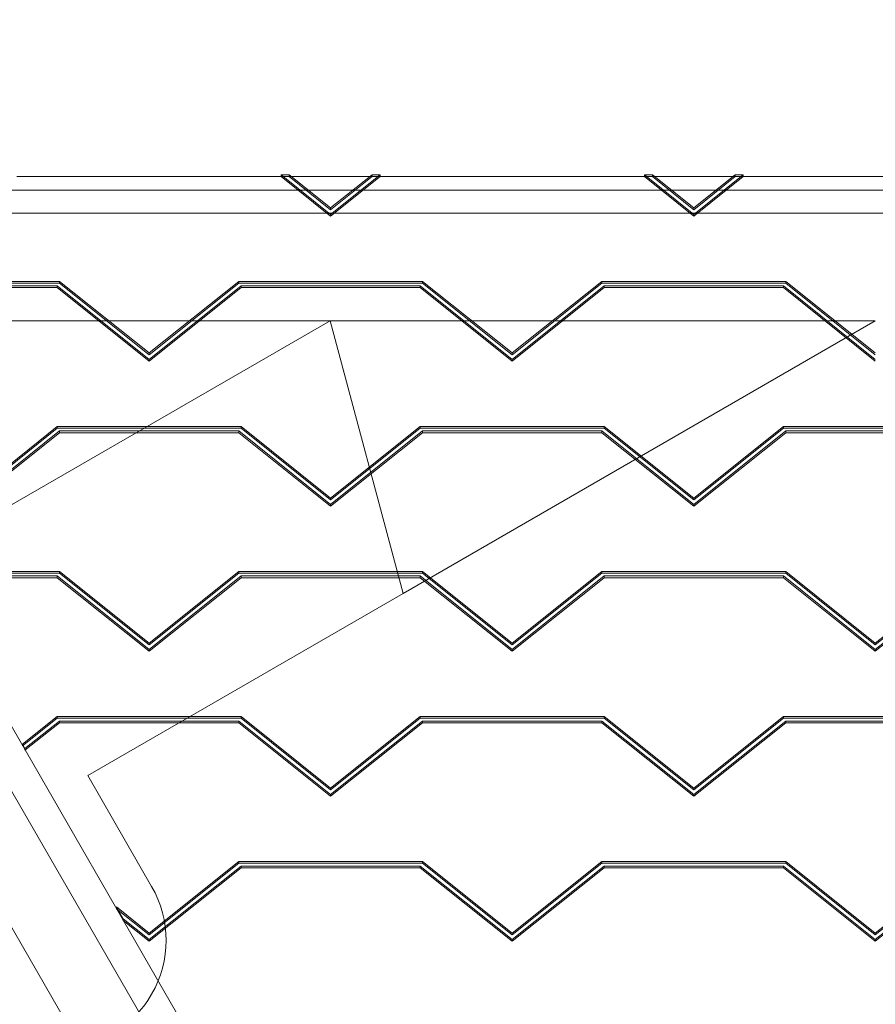
# Model space of a CAD drawing. Extents: x 133 to 657, y -332 to 11.
# Drawn here: x 467 to 485, y -174 to -152 of the extents above; entities that cross this region are included whole.
import ezdxf

# ---------------------------------------------------------------- set-up
doc = ezdxf.new("R2010")
doc.units = 0
doc.header["$MEASUREMENT"] = 0
doc.header["$PDMODE"] = 64
doc.styles.get("Standard").update_dxf_attribs({"font": 'Helvetica LT 57 Condensed_0.ttf'})
doc.dimstyles.new('FEET-METERS', dxfattribs={"dimtxt": 12, "dimasz": 7, "dimexe": 3, "dimexo": 3, "dimgap": 3, "dimtad": 0, "dimtoh": 1, "dimdec": 1, "dimzin": 3, "dimdsep": 46, "dimlunit": 4, "dimtxsty": 'Standard', "dimcen": 0.09, "dimadec": 0, "dimazin": 0, "dimtfac": 2, "dimtdec": 1, "dimtofl": 0, "dimtmove": 0, "dimatfit": 3, "dimfxl": 1, "dimfrac": 2, "dimtolj": 1, "dimtzin": 3, "dimarcsym": 0})

# ---------------------------------------------------------------- blocks, each defined once
blk = doc.blocks.new('*D21')
at = {"color": 0, "lineweight": -2, "transparency": 16777216}
for p, q in [((354.412, -199.071), (354.412, -48.297)), ((656.833, -175.524), (656.833, -48.297)), ((361.412, -51.297), (481.953, -51.297)), ((649.833, -51.297), (600.659, -51.297))]:
    blk.add_line(p, q, dxfattribs=at)
at = {"color": 0, "lineweight": 0, "transparency": 16777216}
for points in [[(361.412, -50.131), (361.412, -52.464), (354.412, -51.297)], [(649.833, -50.131), (649.833, -52.464), (656.833, -51.297)]]:
    blk.add_solid(points, dxfattribs=at)
at = {"layer": 'Defpoints', "color": 0, "lineweight": 0, "transparency": 16777216}
for p in [(354.412, -51.297), (656.833, -178.524), (354.412, -202.071)]:
    blk.add_point(p, dxfattribs=at)
at = {"color": 0, "lineweight": 0, "transparency": 16777216, "insert": (541.306, -51.297), "char_height": 12, "attachment_point": 5}
blk.add_mtext('\\A1;25\'-2 1/2" [7.7M]', dxfattribs=at)
blk = doc.blocks.new('*D22')
at = {"color": 0, "lineweight": -2, "transparency": 16777216}
for p, q in [((486.225, -81.17), (321.834, -81.17)), ((324.834, -88.17), (324.834, -175.89)), ((324.834, -325.406), (324.834, -277.823)), ((458.478, -332.406), (321.834, -332.406))]:
    blk.add_line(p, q, dxfattribs=at)
at = {"color": 0, "lineweight": 0, "transparency": 16777216}
for points in [[(323.667, -88.17), (326, -88.17), (324.834, -81.17)], [(323.667, -325.406), (326, -325.406), (324.834, -332.406)]]:
    blk.add_solid(points, dxfattribs=at)
at = {"layer": 'Defpoints', "color": 0, "lineweight": 0, "transparency": 16777216}
for p in [(489.225, -81.17), (324.834, -332.406), (461.478, -332.406)]:
    blk.add_point(p, dxfattribs=at)
at = {"color": 0, "lineweight": 0, "transparency": 16777216, "insert": (324.834, -226.856), "char_height": 12, "attachment_point": 5, "rotation": 90}
blk.add_mtext('\\A1;20\'-11" [6.4M]', dxfattribs=at)
blk = doc.blocks.new('new block')
at = {"color": 0, "linetype": 'Continuous', "lineweight": 0}
for p, q in [((458.408, -155.255), (485.466, -202.121)), ((459.374, -155.514), (485.466, -200.707)), ((466.554, -155.622), (472.378, -155.622)), ((473.466, -156.453), (472.378, -155.584)), ((472.378, -155.622), (472.378, -155.584)), ((472.378, -155.584), (472.554, -155.584)), ((473.466, -156.491), (472.378, -155.622)), ((472.378, -155.622), (472.554, -155.622)), ((472.378, -155.622), (472.601, -155.622)), ((472.554, -155.584), (473.466, -156.312)), ((472.554, -155.622), (472.554, -155.584)), ((472.554, -155.622), (473.466, -156.35)), ((472.601, -155.622), (474.33, -155.622)), ((474.554, -155.584), (473.466, -156.453)), ((473.466, -156.312), (474.378, -155.584)), ((474.554, -155.622), (473.466, -156.491)), ((473.466, -156.35), (474.378, -155.622)), ((474.33, -155.622), (474.554, -155.622)), ((474.378, -155.584), (474.554, -155.584)), ((474.378, -155.622), (474.378, -155.584)), ((474.378, -155.622), (474.554, -155.622)), ((474.554, -155.622), (474.554, -155.584)), ((474.554, -155.622), (480.378, -155.622)), ((481.466, -156.453), (480.378, -155.584)), ((480.378, -155.622), (480.378, -155.584)), ((480.378, -155.584), (480.554, -155.584)), ((481.466, -156.491), (480.378, -155.622)), ((480.378, -155.622), (480.554, -155.622)), ((480.378, -155.622), (480.601, -155.622)), ((480.554, -155.584), (481.466, -156.312)), ((480.554, -155.622), (480.554, -155.584)), ((480.554, -155.622), (481.466, -156.35)), ((480.601, -155.622), (482.33, -155.622)), ((482.554, -155.584), (481.466, -156.453)), ((481.466, -156.312), (482.378, -155.584)), ((482.554, -155.622), (481.466, -156.491)), ((481.466, -156.35), (482.378, -155.622)), ((482.33, -155.622), (482.554, -155.622)), ((482.378, -155.584), (482.554, -155.584)), ((482.378, -155.622), (482.378, -155.584)), ((482.378, -155.622), (482.554, -155.622)), ((482.554, -155.622), (482.554, -155.584)), ((482.554, -155.622), (488.378, -155.622)), ((511.322, -155.923), (459.61, -155.923)), ((457.109, -156.005), (484.167, -202.871)), ((473.466, -156.35), (473.466, -156.312)), ((481.466, -156.35), (481.466, -156.312)), ((511.033, -156.423), (459.898, -156.423)), ((473.466, -156.491), (473.466, -156.453)), ((481.466, -156.491), (481.466, -156.453)), ((463.44, -157.93), (467.492, -157.93)), ((467.492, -157.968), (463.44, -157.968)), ((467.44, -158.03), (463.492, -158.03)), ((463.492, -158.067), (467.44, -158.067)), ((469.466, -159.648), (467.44, -158.03)), ((467.44, -158.067), (467.44, -158.03)), ((467.44, -158.067), (469.466, -159.685)), ((467.492, -157.93), (469.466, -159.506)), ((467.492, -157.968), (467.492, -157.93)), ((469.466, -159.544), (467.492, -157.968)), ((469.466, -159.506), (471.44, -157.93)), ((471.44, -157.968), (469.466, -159.544)), ((471.492, -158.03), (469.466, -159.648)), ((469.466, -159.685), (471.492, -158.067)), ((471.44, -157.93), (475.492, -157.93)), ((471.44, -157.968), (471.44, -157.93)), ((475.492, -157.968), (471.44, -157.968)), ((475.44, -158.03), (471.492, -158.03)), ((471.492, -158.067), (471.492, -158.03)), ((471.492, -158.067), (475.44, -158.067)), ((477.466, -159.648), (475.44, -158.03)), ((475.44, -158.067), (475.44, -158.03)), ((475.44, -158.067), (477.466, -159.685)), ((475.492, -157.93), (477.466, -159.506)), ((475.492, -157.968), (475.492, -157.93)), ((477.466, -159.544), (475.492, -157.968)), ((477.466, -159.506), (479.44, -157.93)), ((479.44, -157.968), (477.466, -159.544)), ((479.492, -158.03), (477.466, -159.648)), ((477.466, -159.685), (479.492, -158.067)), ((479.44, -157.93), (483.492, -157.93)), ((479.44, -157.968), (479.44, -157.93)), ((483.492, -157.968), (479.44, -157.968)), ((483.44, -158.03), (479.492, -158.03)), ((479.492, -158.067), (479.492, -158.03)), ((479.492, -158.067), (483.44, -158.067)), ((485.466, -159.648), (483.44, -158.03)), ((483.44, -158.067), (483.44, -158.03)), ((483.44, -158.067), (485.466, -159.685)), ((483.492, -157.93), (485.466, -159.506)), ((483.492, -157.968), (483.492, -157.93)), ((485.466, -159.544), (483.492, -157.968)), ((452.653, -170.808), (473.456, -158.798)), ((473.456, -158.798), (461.27, -158.798)), ((485.466, -158.798), (473.456, -158.798)), ((473.456, -158.798), (475.065, -164.803)), ((475.065, -164.803), (485.466, -158.798)), ((469.466, -159.544), (469.466, -159.506)), ((477.466, -159.544), (477.466, -159.506)), ((469.466, -159.685), (469.466, -159.648)), ((477.466, -159.685), (477.466, -159.648)), ((465.466, -162.701), (467.44, -161.124)), ((467.44, -161.124), (471.492, -161.124)), ((467.44, -161.162), (467.44, -161.124)), ((471.492, -161.124), (473.466, -162.701)), ((471.492, -161.162), (471.492, -161.124)), ((473.466, -162.701), (475.44, -161.124)), ((475.44, -161.124), (479.492, -161.124)), ((475.44, -161.162), (475.44, -161.124)), ((479.492, -161.124), (481.466, -162.701)), ((479.492, -161.162), (479.492, -161.124)), ((481.466, -162.701), (483.44, -161.124)), ((483.44, -161.124), (487.492, -161.124)), ((483.44, -161.162), (483.44, -161.124)), ((465.466, -162.738), (467.44, -161.162)), ((467.492, -161.224), (465.466, -162.842)), ((467.492, -161.262), (465.466, -162.88)), ((467.44, -161.162), (471.492, -161.162)), ((471.44, -161.224), (467.492, -161.224)), ((467.492, -161.262), (467.492, -161.224)), ((471.44, -161.262), (467.492, -161.262)), ((473.466, -162.842), (471.44, -161.224)), ((471.44, -161.262), (471.44, -161.224)), ((473.466, -162.88), (471.44, -161.262)), ((471.492, -161.162), (473.466, -162.738)), ((473.466, -162.738), (475.44, -161.162)), ((475.492, -161.224), (473.466, -162.842)), ((475.492, -161.262), (473.466, -162.88)), ((475.44, -161.162), (479.492, -161.162)), ((479.44, -161.224), (475.492, -161.224)), ((475.492, -161.262), (475.492, -161.224)), ((479.44, -161.262), (475.492, -161.262)), ((481.466, -162.842), (479.44, -161.224)), ((479.44, -161.262), (479.44, -161.224)), ((481.466, -162.88), (479.44, -161.262)), ((479.492, -161.162), (481.466, -162.738)), ((481.466, -162.738), (483.44, -161.162)), ((483.492, -161.224), (481.466, -162.842)), ((483.492, -161.262), (481.466, -162.88)), ((483.44, -161.162), (487.492, -161.162)), ((487.44, -161.224), (483.492, -161.224)), ((483.492, -161.262), (483.492, -161.224)), ((487.44, -161.262), (483.492, -161.262)), ((473.466, -162.738), (473.466, -162.701)), ((473.466, -162.88), (473.466, -162.842)), ((481.466, -162.738), (481.466, -162.701)), ((481.466, -162.88), (481.466, -162.842)), ((464.479, -164.319), (467.492, -164.319)), ((467.492, -164.356), (464.479, -164.356)), ((467.492, -164.319), (469.466, -165.895)), ((467.492, -164.356), (467.492, -164.319)), ((469.466, -165.933), (467.492, -164.356)), ((469.466, -165.895), (471.44, -164.319)), ((471.44, -164.356), (469.466, -165.933)), ((471.44, -164.319), (475.492, -164.319)), ((471.44, -164.356), (471.44, -164.319)), ((475.492, -164.356), (471.44, -164.356)), ((475.492, -164.319), (477.466, -165.895)), ((475.492, -164.356), (475.492, -164.319)), ((477.466, -165.933), (475.492, -164.356)), ((477.466, -165.895), (479.44, -164.319)), ((479.44, -164.356), (477.466, -165.933)), ((479.44, -164.319), (483.492, -164.319)), ((479.44, -164.356), (479.44, -164.319)), ((483.492, -164.356), (479.44, -164.356)), ((483.492, -164.319), (485.466, -165.895)), ((483.492, -164.356), (483.492, -164.319)), ((485.466, -165.933), (483.492, -164.356)), ((485.466, -165.895), (487.44, -164.319)), ((487.44, -164.356), (485.466, -165.933)), ((467.44, -164.418), (464.537, -164.418)), ((464.537, -164.456), (467.44, -164.456)), ((469.466, -166.036), (467.44, -164.418)), ((467.44, -164.456), (467.44, -164.418)), ((467.44, -164.456), (469.466, -166.074)), ((471.492, -164.418), (469.466, -166.036)), ((469.466, -166.074), (471.492, -164.456)), ((475.44, -164.418), (471.492, -164.418)), ((471.492, -164.456), (471.492, -164.418)), ((471.492, -164.456), (475.44, -164.456)), ((477.466, -166.036), (475.44, -164.418)), ((475.44, -164.456), (475.44, -164.418)), ((475.44, -164.456), (477.466, -166.074)), ((479.492, -164.418), (477.466, -166.036)), ((477.466, -166.074), (479.492, -164.456)), ((483.44, -164.418), (479.492, -164.418)), ((479.492, -164.456), (479.492, -164.418)), ((479.492, -164.456), (483.44, -164.456)), ((485.466, -166.036), (483.44, -164.418)), ((483.44, -164.456), (483.44, -164.418)), ((483.44, -164.456), (485.466, -166.074)), ((487.492, -164.418), (485.466, -166.036)), ((485.466, -166.074), (487.492, -164.456)), ((475.065, -164.803), (468.113, -168.816)), ((469.466, -165.933), (469.466, -165.895)), ((477.466, -165.933), (477.466, -165.895)), ((485.466, -165.933), (485.466, -165.895)), ((469.466, -166.074), (469.466, -166.036)), ((477.466, -166.074), (477.466, -166.036)), ((485.466, -166.074), (485.466, -166.036)), ((466.676, -168.123), (467.44, -167.513)), ((466.676, -168.161), (467.44, -167.551)), ((467.492, -167.613), (466.731, -168.22)), ((467.44, -167.513), (471.492, -167.513)), ((467.44, -167.551), (467.44, -167.513)), ((467.44, -167.551), (471.492, -167.551)), ((471.44, -167.613), (467.492, -167.613)), ((467.492, -167.65), (467.492, -167.613)), ((473.466, -169.231), (471.44, -167.613)), ((471.44, -167.65), (471.44, -167.613)), ((471.492, -167.513), (473.466, -169.089)), ((471.492, -167.551), (471.492, -167.513)), ((471.492, -167.551), (473.466, -169.127)), ((473.466, -169.089), (475.44, -167.513)), ((473.466, -169.127), (475.44, -167.551)), ((475.492, -167.613), (473.466, -169.231)), ((475.44, -167.513), (479.492, -167.513)), ((475.44, -167.551), (475.44, -167.513)), ((475.44, -167.551), (479.492, -167.551)), ((479.44, -167.613), (475.492, -167.613)), ((475.492, -167.65), (475.492, -167.613)), ((481.466, -169.231), (479.44, -167.613)), ((479.44, -167.65), (479.44, -167.613)), ((479.492, -167.513), (481.466, -169.089)), ((479.492, -167.551), (479.492, -167.513)), ((479.492, -167.551), (481.466, -169.127)), ((481.466, -169.089), (483.44, -167.513)), ((481.466, -169.127), (483.44, -167.551)), ((483.492, -167.613), (481.466, -169.231)), ((483.44, -167.513), (487.492, -167.513)), ((483.44, -167.551), (483.44, -167.513)), ((483.44, -167.551), (487.492, -167.551)), ((487.44, -167.613), (483.492, -167.613)), ((483.492, -167.65), (483.492, -167.613)), ((467.492, -167.65), (466.731, -168.258)), ((471.44, -167.65), (467.492, -167.65)), ((473.466, -169.268), (471.44, -167.65)), ((475.492, -167.65), (473.466, -169.268)), ((479.44, -167.65), (475.492, -167.65)), ((481.466, -169.268), (479.44, -167.65)), ((483.492, -167.65), (481.466, -169.268)), ((487.44, -167.65), (483.492, -167.65)), ((466.676, -168.161), (466.676, -168.123)), ((466.731, -168.22), (466.676, -168.123)), ((466.731, -168.258), (466.731, -168.22)), ((468.113, -168.816), (469.522, -171.257)), ((473.466, -169.127), (473.466, -169.089)), ((481.466, -169.127), (481.466, -169.089)), ((473.466, -169.268), (473.466, -169.231)), ((481.466, -169.268), (481.466, -169.231)), ((469.466, -172.284), (471.44, -170.707)), ((471.44, -170.745), (469.466, -172.321)), ((471.492, -170.807), (469.466, -172.425)), ((469.466, -172.463), (471.492, -170.845)), ((471.44, -170.707), (475.492, -170.707)), ((471.44, -170.745), (471.44, -170.707)), ((475.492, -170.745), (471.44, -170.745)), ((475.44, -170.807), (471.492, -170.807)), ((471.492, -170.845), (471.492, -170.807)), ((471.492, -170.845), (475.44, -170.845)), ((477.466, -172.425), (475.44, -170.807)), ((475.44, -170.845), (475.44, -170.807)), ((475.44, -170.845), (477.466, -172.463)), ((475.492, -170.707), (477.466, -172.284)), ((475.492, -170.745), (475.492, -170.707)), ((477.466, -172.321), (475.492, -170.745)), ((477.466, -172.284), (479.44, -170.707)), ((479.44, -170.745), (477.466, -172.321)), ((479.492, -170.807), (477.466, -172.425)), ((477.466, -172.463), (479.492, -170.845)), ((479.44, -170.707), (483.492, -170.707)), ((479.44, -170.745), (479.44, -170.707)), ((483.492, -170.745), (479.44, -170.745)), ((483.44, -170.807), (479.492, -170.807)), ((479.492, -170.845), (479.492, -170.807)), ((479.492, -170.845), (483.44, -170.845)), ((485.466, -172.425), (483.44, -170.807)), ((483.44, -170.845), (483.44, -170.807)), ((483.44, -170.845), (485.466, -172.463)), ((483.492, -170.707), (485.466, -172.284)), ((483.492, -170.745), (483.492, -170.707)), ((485.466, -172.321), (483.492, -170.745)), ((485.466, -172.284), (487.44, -170.707)), ((487.44, -170.745), (485.466, -172.321)), ((487.492, -170.807), (485.466, -172.425)), ((485.466, -172.463), (487.492, -170.845)), ((468.745, -171.708), (469.466, -172.284)), ((468.745, -171.746), (468.745, -171.708)), ((468.897, -171.97), (468.745, -171.708)), ((469.466, -172.321), (468.745, -171.746)), ((469.466, -172.425), (468.897, -171.97)), ((468.897, -172.008), (468.897, -171.97)), ((468.897, -172.008), (469.466, -172.463)), ((469.466, -172.321), (469.466, -172.284)), ((477.466, -172.321), (477.466, -172.284)), ((485.466, -172.321), (485.466, -172.284)), ((469.466, -172.463), (469.466, -172.425)), ((477.466, -172.463), (477.466, -172.425)), ((485.466, -172.463), (485.466, -172.425))]:
    blk.add_line(p, q, dxfattribs=at)
blk.add_arc((467.466, -172.444), 2.374, 210, 30, dxfattribs=at)
blk = doc.blocks.new('b504947r0')
at = {"lineweight": 0}
blk.add_blockref('new block', (439.719, 361.197), dxfattribs=at)

msp = doc.modelspace()

# ---------------------------------------------------------------- block references
at = {"lineweight": 0}
msp.add_blockref('b504947r0', (-439.719, -361.197), dxfattribs=at)

# ---------------------------------------------------------------- dimensions: what is measured, and where the dimension line sits
dim = msp.add_linear_dim(base=(354.412, -51.297), p1=(656.833, -178.524), p2=(354.412, -202.071), dimstyle='FEET-METERS', dxfattribs=at)
dim.commit()
dim.dimension.update_dxf_attribs({"geometry": '*D21', "text_midpoint": (541.306, -51.297), "dimtype": 160})
dim = msp.add_linear_dim(base=(324.834, -332.406), p1=(489.225, -81.17), p2=(461.478, -332.406), angle=90, dimstyle='FEET-METERS', dxfattribs=at)
dim.commit()
dim.dimension.update_dxf_attribs({"geometry": '*D22', "text_midpoint": (324.834, -226.856), "dimtype": 160})

doc.saveas('drawing.dxf')
